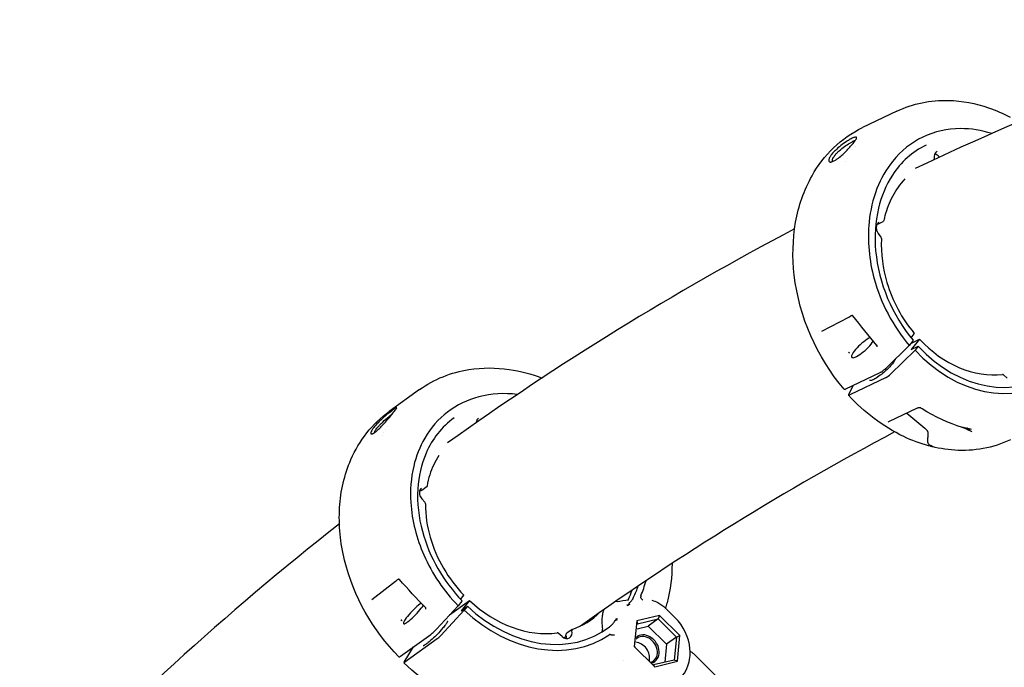
# Model space of a CAD drawing. Units: millimetres. Extents: x 217068 to 276468, y -4101 to 16899.
# Drawn here: x 264978 to 265366, y 10539 to 10794 of the extents above; entities that cross this region are included whole.
import ezdxf

# ---------------------------------------------------------------- set-up
doc = ezdxf.new("R2010")
doc.units = ezdxf.units.MM
doc.header["$LTSCALE"] = 15
doc.layers.add('P001', color=131, linetype='Continuous')

msp = doc.modelspace()

# ---------------------------------------------------------------- linework, layer by layer
at = {"layer": 'P001'}
for p, q in [((265323.62, 10757.86, 0), (265310.1, 10751.4, 0)), ((265307.24, 10744.07, 0), (265307.24, 10744.07, 0)), ((265306.25, 10742.66, 0), (265306.25, 10742.66, 0)), ((265340.22, 10739.9, 0), (265339.8, 10740.29, 0)), ((265303.49, 10738.03, 0), (265303.49, 10738.03, 0)), ((265304.14, 10739.23, 0), (265304.14, 10739.23, 0)), ((265318.01, 10714.25, 0), (265316.47, 10713.52, 0)), ((265316.24, 10709.68, 0), (265317.3, 10708.23, 0)), ((265316.24, 10709.68, 0), (265316.24, 10709.68, 0)), ((265304.53, 10676.61, 0), (265293.91, 10671.13, 0)), ((265305.49, 10677.24, 0), (265305.49, 10677.24, 0)), ((265295.54, 10673.19, 0), (265295.54, 10673.19, 0)), ((265329.2, 10668.66, 0), (265330.38, 10670.15, 0)), ((265329.93, 10667.45, 0), (265328.43, 10665.63, 0)), ((265329.05, 10666.38, 0), (265332.54, 10668.05, 0)), ((265332.54, 10668.05, 0), (265329.19, 10663.97, 0)), ((265319.52, 10656.87, 0), (265328.43, 10665.63, 0)), ((265330.73, 10663.76, 0), (265321.06, 10654.26, 0)), ((265329.19, 10663.97, 0), (265332.01, 10665.32, 0)), ((265332.01, 10665.32, 0), (265330.73, 10663.76, 0)), ((265303.52, 10648.53, 0), (265317.03, 10654.99, 0)), ((265319.4, 10653, 0), (265305.03, 10646.13, 0)), ((265366.99, 10652.68, 0), (265365.57, 10654.07, 0)), ((265135.69, 10648.23, 0), (265123.74, 10639.62, 0)), ((265304.62, 10646.4, 0), (265306.53, 10649.97, 0)), ((265331.52, 10640.89, 0), (265320.29, 10635.52, 0)), ((265327.46, 10638.95, 0), (265334.63, 10633.04, 0)), ((265332.78, 10641.07, 0), (265332.78, 10641.07, 0)), ((265320.15, 10635.44, 0), (265320.15, 10635.44, 0)), ((265320.29, 10635.52, 0), (265320.29, 10635.52, 0)), ((265121.64, 10631.2, 0), (265121.64, 10631.2, 0)), ((265122.34, 10632.6, 0), (265122.34, 10632.6, 0)), ((265122.98, 10633.81, 0), (265122.98, 10633.81, 0)), ((265121.15, 10630.14, 0), (265121.15, 10630.14, 0)), ((265135.46, 10608.3, 0), (265135.46, 10608.3, 0)), ((265136.41, 10609.35, 0), (265136.41, 10609.35, 0)), ((265138.31, 10609.78, 0), (265136.95, 10608.8, 0)), ((265136.56, 10605.27, 0), (265137.73, 10603.87, 0)), ((265126.23, 10572.68, 0), (265116.87, 10565.5, 0)), ((265147.53, 10559.54, 0), (265155.37, 10565.19, 0)), ((265151.9, 10565.7, 0), (265153.05, 10567.15, 0)), ((265155.37, 10565.19, 0), (265152.09, 10561.15, 0)), ((265142.4, 10553.99, 0), (265150.86, 10563.14, 0)), ((265153.32, 10561.4, 0), (265144.13, 10551.47, 0)), ((265152.34, 10564.95, 0), (265150.86, 10563.14, 0)), ((265152.09, 10561.15, 0), (265154.57, 10562.94, 0)), ((265154.57, 10562.94, 0), (265153.32, 10561.4, 0)), ((265232.29, 10561.53, 0), (265232.29, 10561.53, 0)), ((265236.25, 10558.51, 0), (265232.49, 10562.22, 0)), ((265232.5, 10562.2, 0), (265232.5, 10562.2, 0)), ((265230.17, 10559.32, 0), (265221.18, 10557.16, 0)), ((265221.5, 10555.99, 0), (265229.57, 10557.93, 0)), ((265229.57, 10557.93, 0), (265225.69, 10555.14, 0)), ((265230.17, 10559.32, 0), (265229.57, 10557.93, 0)), ((265229.57, 10557.93, 0), (265236.79, 10550.82, 0)), ((265238.19, 10551.39, 0), (265230.17, 10559.32, 0)), ((265195.74, 10553.78, 0), (265193.7, 10552.31, 0)), ((265207.71, 10554.09, 0), (265207.73, 10553.98, 0)), ((265221.18, 10557.16, 0), (265220.23, 10547.07, 0)), ((265221.18, 10557.16, 0), (265221.5, 10555.99, 0)), ((265221.32, 10554.09, 0), (265225.69, 10555.14, 0)), ((265225.69, 10555.14, 0), (265232.91, 10548.02, 0)), ((265128.16, 10543.26, 0), (265140.11, 10551.87, 0)), ((265142.61, 10550.06, 0), (265129.9, 10540.89, 0)), ((265191.83, 10551.01, 0), (265190.29, 10552.33, 0)), ((265193.4, 10551.09, 0), (265192.6, 10550.51, 0)), ((265193.36, 10551.3, 0), (265193.36, 10551.31, 0)), ((265236.79, 10550.82, 0), (265232.91, 10548.02, 0)), ((265236.79, 10550.82, 0), (265235.93, 10541.76, 0)), ((265236.79, 10550.82, 0), (265238.19, 10551.39, 0)), ((265237.24, 10541.31, 0), (265238.19, 10551.39, 0)), ((265129.59, 10540.99, 0), (265133.33, 10546.98, 0)), ((265133.33, 10546.98, 0), (265133.33, 10546.99, 0)), ((265220.23, 10547.07, 0), (265228.26, 10539.15, 0)), ((265220.23, 10547.07, 0), (265220.64, 10546.93, 0)), ((265232.91, 10548.02, 0), (265232.23, 10540.87, 0)), ((265243.49, 10544.3, 0), (265254.72, 10533.24, 0)), ((265215.81, 10541.75, 0), (265215.81, 10541.75, 0)), ((265235.93, 10541.76, 0), (265227.86, 10539.82, 0)), ((265228.26, 10539.15, 0), (265227.86, 10539.82, 0)), ((265228.26, 10539.15, 0), (265237.24, 10541.31, 0)), ((265237.24, 10541.31, 0), (265235.93, 10541.76, 0))]:
    msp.add_line(p, q, dxfattribs=at)
at = {"layer": 'P001', "elevation": 0}
for points in [[(265477.75, 10793.87), (265477.75, 10793.87, 0.031), (265330.85, 10735.32)], [(265323.62, 10757.86, -0.118273), (265343.9, 10762.1, -0.076876), (265359.71, 10759.18, -0.03813), (265368.13, 10755.53)], [(265302.81, 10648.42, -0.147462), (265283.19, 10693.35, -0.072292), (265283.75, 10714.1, -0.083812), (265290.19, 10732.39, -0.154509), (265310.11, 10751.4)], [(265307.75, 10747.44, 0.083777), (265307.74, 10747.53, 0.222088), (265307.6, 10747.66, 0.081567), (265307.47, 10747.69, 0.047574), (265307.29, 10747.68, 0.035411), (265306.99, 10747.6, 0.021694), (265306.61, 10747.47, 0.020849), (265305.95, 10747.17, 0.012643), (265305.24, 10746.8, 0.016244), (265303.79, 10745.91, 0.048571), (265299.38, 10742.43, 0.032025), (265297.97, 10740.88, 0.03399), (265297.28, 10739.87, 0.028778), (265297, 10739.33, 0.040562), (265296.84, 10738.85, 0.040249), (265296.8, 10738.58, 0.070339), (265296.82, 10738.28)], [(265296.82, 10738.28, 0.238494), (265297.11, 10737.92, 0.061876), (265297.27, 10737.86, 0.047779), (265297.47, 10737.84, 0.036991), (265297.71, 10737.86, 0.030354), (265297.99, 10737.92, 0.037065), (265298.51, 10738.11, 0.027892), (265299.14, 10738.43, 0.023882), (265300.1, 10739.04, 0.027092), (265301.93, 10740.51, 0.013738), (265303.25, 10741.74, 0.02418), (265306.08, 10744.81, 0.024273), (265307.19, 10746.27, 0.019186), (265307.5, 10746.75, 0.022081), (265307.64, 10747.03, 0.036674), (265307.72, 10747.26, 0.067642), (265307.75, 10747.44)], [(265360.95, 10749.08, 0.077055), (265348.61, 10750.99, 0.229308), (265321.98, 10738.2, 0.077673), (265315.75, 10727.35, 0.067987), (265312.67, 10714.31, 0.091922), (265314.66, 10691.89, 0.108537), (265328.43, 10665.63)], [(265298.24, 10738.28, -0.050239), (265298.22, 10738.42, -0.058099), (265298.23, 10738.68, -0.040231), (265298.31, 10738.98, -0.04518), (265298.57, 10739.56, -0.042357), (265299.2, 10740.5, -0.024375), (265299.96, 10741.37, -0.017982), (265300.88, 10742.25, -0.029063), (265302.98, 10743.93, -0.02296), (265305.05, 10745.27, -0.017479), (265306.16, 10745.86)], [(265307.17, 10746.24, 0.022501), (265307.03, 10746.2, 0.0187), (265306.83, 10746.15, 0.010277), (265306.68, 10746.09, 0.009647), (265306.47, 10746, 0.007667), (265306.24, 10745.9, 0.002296), (265306.16, 10745.86)], [(265335.09, 10744.51, 0.138357), (265321.85, 10732.71, 0.08704), (265316.35, 10719.66, 0.080559), (265315.23, 10702.93, 0.152223), (265330.03, 10667.65)], [(265339.45, 10741.97, 0.120711), (265338.78, 10741.42, 0.088279), (265338.41, 10740.68, 0.085235), (265338.29, 10739.59, 0.01519), (265338.31, 10739.37)], [(265339.8, 10740.29, 0.063834), (265339.1, 10740.79, 0.050199), (265338.58, 10741, 0.004158), (265338.54, 10741.01)], [(265340.37, 10739.77), (265340.37, 10739.77, -0.012108), (265340.23, 10739.9)], [(265298.37, 10738.05, -0.099917), (265298.27, 10738.2, -0.040163), (265298.24, 10738.28)], [(265338.31, 10739.37, -0.149499), (265338.2, 10738.79, -0.010436), (265338.18, 10738.76)], [(265326.71, 10731.16, 0.067301), (265321.87, 10724.31, 0.056575), (265318.89, 10716.62, 0.011369), (265318.46, 10714.84)], [(265316.54, 10714.06, 0.121563), (265315.94, 10713.56, 0.086148), (265315.6, 10712.89, 0.059594), (265315.48, 10712.2, 0.102255), (265315.71, 10710.69, 0.069737), (265316.24, 10709.68)], [(265316.48, 10713.52, -0.03502), (265316.21, 10713.41, -0.014055), (265316.05, 10713.37, -0.009046), (265315.91, 10713.33, -0.007798), (265315.77, 10713.31)], [(265318.46, 10714.85, -0.163173), (265318.18, 10714.37, -0.066263), (265318, 10714.25)], [(265283.34, 10711.55), (265283.34, 10711.55, 0.033738), (265146.75, 10627.29)], [(265317.3, 10708.23, -0.138903), (265317.51, 10707.63, -0.027871), (265317.51, 10707.52)], [(265317.51, 10707.51, 0.083595), (265319.7, 10690.39, 0.101584), (265330.46, 10670.33)], [(265317.51, 10707.51), (265317.51, 10707.51, 0.000633), (265317.51, 10707.51)], [(265305.49, 10677.24, -0.014839), (265305.05, 10676.92, -0.013561), (265304.76, 10676.74, -0.011141), (265304.59, 10676.64, -0.004186), (265304.53, 10676.61)], [(265305.99, 10677.4, 0.084389), (265305.67, 10677.34, 0.037621), (265305.56, 10677.29, 0.035152), (265305.49, 10677.24)], [(265306.23, 10677.29, 0.173677), (265306.07, 10677.39, 0.052282), (265306, 10677.4, 0.01015), (265305.99, 10677.4)], [(265305.99, 10677.4), (265305.99, 10677.4, 0.001227), (265305.99, 10677.4)], [(265315.73, 10665.63), (265315.73, 10665.63, -0.00826), (265306.23, 10677.29)], [(265306.23, 10677.29), (265306.23, 10677.29, 632.017021), (265306.23, 10677.29)], [(265330.38, 10670.15, 0.017463), (265330.41, 10670.2, 0.011648), (265330.43, 10670.22, 0.024017), (265330.45, 10670.26, 0.033081), (265330.46, 10670.28, 0.044379), (265330.46, 10670.3, 0.047588), (265330.46, 10670.31, 0.065174), (265330.46, 10670.32, 0.093892), (265330.46, 10670.33)], [(265329.93, 10667.45, 0.015945), (265329.98, 10667.5, 0.017542), (265330, 10667.54, 0.01415), (265330.02, 10667.56, 0.018098), (265330.03, 10667.58, 0.034064), (265330.03, 10667.61, 0.045398), (265330.04, 10667.62, 0.049055), (265330.04, 10667.63, 0.099772), (265330.03, 10667.65, 0.049753), (265330.03, 10667.65)], [(265305, 10662.6, -0.028424), (265304.99, 10662.61, -0.017232), (265304.97, 10662.62, -0.016699), (265304.94, 10662.64, -0.015891), (265304.88, 10662.69, -0.0085), (265304.82, 10662.74, -0.009614), (265304.73, 10662.83, -0.013851), (265304.56, 10663)], [(265315.82, 10665.13, 0.044011), (265315.84, 10665.28, 0.05312), (265315.83, 10665.43, 0.065329), (265315.78, 10665.56, 0.064246), (265315.73, 10665.63)], [(265315.73, 10665.63), (265315.73, 10665.63, 0.002182), (265315.73, 10665.63)], [(265323.03, 10660.32, -0.03523), (265322.87, 10659.96, -0.028633), (265322.54, 10659.38, -0.030464), (265321.61, 10658.15, -0.017862), (265320.54, 10656.97, -0.037547), (265317.04, 10653.87, -0.033085), (265314.95, 10652.47, -0.027018), (265314.09, 10652.03, -0.02462), (265313.66, 10651.87, -0.039502), (265313.31, 10651.79, -0.039605), (265313.13, 10651.78, -0.056958), (265312.98, 10651.8, -0.127255), (265312.85, 10651.87)], [(265135.69, 10648.23, -0.117865), (265155.16, 10656.14, -0.074887), (265171, 10656.17, -0.054139), (265183.93, 10652.8)], [(265317.03, 10654.99, 0.020623), (265317.35, 10655.16, 0.01749), (265317.78, 10655.43, 0.025274), (265318.72, 10656.15, 0.019517), (265319.52, 10656.87)], [(265174.19, 10646.32, 0.094611), (265159.05, 10645.39, 0.202178), (265137.77, 10629.15, 0.073883), (265133.42, 10618.14, 0.073859), (265132.26, 10603.77, 0.088273), (265137.4, 10583.14, 0.088828), (265150.86, 10563.14)], [(265302.81, 10648.42, 0.095818), (265302.86, 10648.39, 0.056609), (265302.9, 10648.37, 0.044416), (265302.95, 10648.36, 0.034008), (265303, 10648.36, 0.033518), (265303.09, 10648.37, 0.017207), (265303.15, 10648.39, 0.015814), (265303.23, 10648.41, 0.018269), (265303.36, 10648.46, 0.011778), (265303.48, 10648.51, 0.003434), (265303.52, 10648.53)], [(265368.34, 10628.5, -0.128669), (265346.35, 10624.38, -0.095509), (265326.33, 10629.73, -0.096527), (265304.56, 10646.06)], [(265127.57, 10542.99, -0.133083), (265106.18, 10581.08, -0.075034), (265104.24, 10601.79, -0.087008), (265108.68, 10620.71, -0.133731), (265123.74, 10639.62)], [(265126.71, 10641, 0.09008), (265126.72, 10641.06, 0.299815), (265126.68, 10641.11, 0.10659), (265126.64, 10641.11, 0.073195), (265126.5, 10641.06, 0.026656), (265126.28, 10640.95, 0.018695), (265125.83, 10640.66, 0.010772), (265125.04, 10640.1, 0.02477), (265120.81, 10636.59, 0.012902), (265119.36, 10635.17, 0.025996), (265117.76, 10633.37, 0.025305), (265117.07, 10632.4, 0.032396), (265116.71, 10631.75, 0.038998), (265116.56, 10631.35, 0.045256), (265116.52, 10631.14, 0.059598), (265116.53, 10631)], [(265116.53, 10631, 0.09429), (265116.56, 10630.89, 0.175983), (265116.69, 10630.79, 0.084803), (265116.81, 10630.76, 0.055479), (265116.96, 10630.78, 0.036983), (265117.14, 10630.83, 0.039665), (265117.49, 10630.98, 0.027593), (265117.94, 10631.26, 0.01998), (265118.51, 10631.68, 0.020075), (265119.59, 10632.63, 0.013081), (265120.78, 10633.82, 0.01016), (265122.25, 10635.42, 0.013002), (265125.63, 10639.45, 0.0071), (265126.17, 10640.15, 0.016846), (265126.54, 10640.68, 0.020665), (265126.65, 10640.86, 0.048718), (265126.71, 10641)], [(265332.78, 10641.07, 0.047564), (265332.07, 10641.04, 0.025537), (265331.8, 10640.99, 0.032182), (265331.58, 10640.92, 0.016189), (265331.52, 10640.89)], [(265333.05, 10640.98, 0.063064), (265332.91, 10641.05, 0.04629), (265332.81, 10641.07, 0.018453), (265332.78, 10641.07)], [(265349.46, 10633.36, -0.070986), (265333.54, 10640.66, -0.002135), (265333.05, 10640.98)], [(265117.95, 10631.27, -0.043222), (265118, 10631.47, -0.042709), (265118.17, 10631.88, -0.021961), (265118.39, 10632.28, -0.017053), (265118.68, 10632.72, -0.021316), (265119.25, 10633.45, -0.014143), (265119.95, 10634.23, -0.027149), (265122.5, 10636.63, -0.014977), (265124.96, 10638.6)], [(265149.29, 10637.09, 0.135297), (265138.3, 10623.24, 0.08766), (265135.03, 10609.24, 0.081455), (265136.82, 10592.48, 0.126184), (265152.45, 10565.13)], [(265158.88, 10637.02, 0.094369), (265158.4, 10636.51, 0.052534), (265158.21, 10636.12, 0.05963), (265158.07, 10635.54, 0.024703), (265158.04, 10635.26)], [(265158.82, 10635.8, 0.034055), (265158.43, 10635.9, 0.028677), (265158.15, 10635.94)], [(265320.27, 10635.52, 0.02131), (265320.21, 10635.48, 0.028949), (265320.15, 10635.44)], [(265322.72, 10631.58), (265322.72, 10631.58, 0.033049), (265199.04, 10555.14)], [(265335.94, 10631.14, 0.039623), (265335.93, 10631.26, 0.04579), (265335.89, 10631.45, 0.040866), (265335.78, 10631.69, 0.019318), (265335.69, 10631.85, 0.027724), (265335.48, 10632.16, 0.028376), (265335.05, 10632.63, 0.017209), (265334.63, 10633.04)], [(265337.05, 10626.13, -0.042248), (265336.56, 10626.41, -0.058597), (265336.19, 10626.72, -0.097365), (265335.89, 10627.22, -0.045331), (265335.8, 10627.57, -0.027665), (265335.77, 10627.89, -0.016332), (265335.76, 10628.19, -0.010309), (265335.77, 10628.53, -0.006146), (265335.79, 10628.92, -0.005362), (265335.85, 10629.67, 0.006217), (265335.9, 10630.31, 0.010504), (265335.94, 10631.14)], [(265353.09, 10631.62, 0.014451), (265352.98, 10631.69, 0.008491), (265352.86, 10631.76, 0.010716), (265352.49, 10631.96, 0.007587), (265352.01, 10632.19, 0.004895), (265351.43, 10632.46, 0.004959), (265350.45, 10632.88, 0.001787), (265349.73, 10633.19, 0.001249), (265348.97, 10633.5)], [(265351.21, 10632.92, -0.0017), (265350.52, 10633.08, -0.004203), (265349.98, 10633.22, -0.007295), (265349.46, 10633.36)], [(265351.44, 10632.98, -0.001522), (265351.67, 10632.91, -0.00302), (265351.81, 10632.86, -0.006977), (265351.91, 10632.82, -0.014646), (265351.96, 10632.8, -0.030302), (265351.98, 10632.79, -0.04064), (265351.99, 10632.79, -0.113085), (265351.99, 10632.78, -0.311307), (265351.99, 10632.78, -0.137916), (265351.99, 10632.78, -0.046096), (265351.98, 10632.78, -0.020018), (265351.97, 10632.77, -0.01931), (265351.94, 10632.78, -0.009818), (265351.89, 10632.78, -0.006075), (265351.84, 10632.79, -0.005104), (265351.75, 10632.81, -0.005954), (265351.58, 10632.84, -0.004753), (265351.39, 10632.88, -0.002684), (265351.24, 10632.91)], [(265352.96, 10632.51, -0.007257), (265351.49, 10632.96, -0.000935), (265351.27, 10633.04)], [(265336.64, 10626.04, 0.005944), (265337.11, 10625.94, 0.003814), (265337.27, 10625.91, 0.006147), (265337.38, 10625.89, 0.010879), (265337.47, 10625.87, 0.01883), (265337.51, 10625.87, 0.029069), (265337.53, 10625.87, 0.045934), (265337.54, 10625.87, 0.146197), (265337.55, 10625.87, 0.177756), (265337.55, 10625.88, 0.146143), (265337.55, 10625.88, 0.056149), (265337.54, 10625.89, 0.026291), (265337.53, 10625.9, 0.021307), (265337.51, 10625.91, 0.012749), (265337.47, 10625.94, 0.006273), (265337.41, 10625.96, 0.004129), (265337.31, 10626.01, 0.002157), (265337.05, 10626.13)], [(265336.87, 10625.99), (265336.87, 10625.99, 0.012008), (265338.59, 10625.64)], [(265143.29, 10622.31, 0.065822), (265139.75, 10614.73, 0.03212), (265138.64, 10610.31)], [(265136.41, 10609.35, 0.126115), (265135.87, 10608.69, 0.078915), (265135.67, 10608.01, 0.088182), (265135.74, 10606.91, 0.116961), (265136.56, 10605.27)], [(265136.95, 10608.8, -0.038824), (265136.72, 10608.66, -0.024553), (265136.51, 10608.57, -0.026662), (265136.16, 10608.45, -0.009226), (265136, 10608.41, -0.006514), (265135.83, 10608.37, -0.002682), (265135.75, 10608.36)], [(265138.64, 10610.31, -0.181627), (265138.33, 10609.8, -0.012198), (265138.3, 10609.78)], [(265137.73, 10603.87, -0.126605), (265137.98, 10603.36, -0.046219), (265137.99, 10603.17)], [(265137.99, 10603.17, 0.070347), (265139.89, 10590.12, 0.120669), (265153.14, 10567.31)], [(265137.99, 10603.17), (265137.99, 10603.17, 0.000277), (265137.99, 10603.17)], [(265104.16, 10595.36), (265104.16, 10595.36, 0.036324), (264978.31, 10480.73)], [(265235.1, 10579.81, -0.065894), (265233.11, 10564.29, -0.010055), (265232.5, 10562.21)], [(265127.03, 10573.37, -0.010263), (265126.55, 10572.95, -0.008383), (265126.32, 10572.75, -0.004633), (265126.23, 10572.68)], [(265127.48, 10573.55, 0.074131), (265127.23, 10573.49, 0.050276), (265127.1, 10573.43, 0.044491), (265127.03, 10573.37)], [(265127.75, 10573.45, 0.141392), (265127.61, 10573.54, 0.045788), (265127.55, 10573.55, 0.04261), (265127.48, 10573.55)], [(265127.48, 10573.55), (265127.48, 10573.55, 0.001084), (265127.48, 10573.55)], [(265138.07, 10562.42), (265138.07, 10562.42, -0.008132), (265127.75, 10573.45)], [(265127.75, 10573.45), (265127.75, 10573.45, 0.001574), (265127.75, 10573.45)], [(265152.34, 10564.95, 0.011575), (265152.39, 10565.01, 0.011812), (265152.41, 10565.04, 0.014279), (265152.43, 10565.07, 0.014624), (265152.44, 10565.08, 0.02119), (265152.44, 10565.1, 0.021655), (265152.45, 10565.11, 0.053453), (265152.45, 10565.12, 0.062943), (265152.45, 10565.12, 0.141888), (265152.45, 10565.13)], [(265153.05, 10567.15, 0.012961), (265153.1, 10567.2, 0.008367), (265153.11, 10567.22, 0.012097), (265153.13, 10567.25, 0.015906), (265153.14, 10567.26, 0.013992), (265153.14, 10567.27, 0.017201), (265153.14, 10567.28, 0.021231), (265153.15, 10567.29, 0.044108), (265153.15, 10567.3, 0.043557), (265153.15, 10567.3, 0.067114), (265153.15, 10567.3, 0.092931), (265153.14, 10567.31)], [(265213.44, 10564.84), (265213.44, 10564.84, 0.001616), (265218, 10565.54)], [(265217.5, 10563.11, -0.012518), (265217.95, 10563.69, -0.006152), (265218.27, 10564.08, -0.002436), (265218.76, 10564.67, 0.005611), (265219.04, 10564.99, 0.002778), (265219.12, 10565.1)], [(265218, 10565.54, 0.015996), (265218.05, 10565.55, 0.009688), (265218.07, 10565.56, 0.013005), (265218.09, 10565.56, 0.006721), (265218.1, 10565.56)], [(265219.12, 10565.1, 0.020221), (265219.42, 10565.52, 0.03562), (265219.75, 10566.09)], [(265219.75, 10566.09, -0.004151), (265219.91, 10566.43, -0.001908), (265219.96, 10566.55)], [(265222.81, 10567.07, 0.04464), (265222.76, 10566.9, 0.05267), (265222.74, 10566.74, 0.069247), (265222.76, 10566.56)], [(265223.56, 10565.38, -0.046016), (265223.36, 10565.53, -0.059266), (265223.09, 10565.84, -0.05515), (265222.87, 10566.22, -0.036322), (265222.76, 10566.56)], [(265227.14, 10565.31, -0.05963), (265229.5, 10564.41, -0.074926), (265232.49, 10562.22)], [(265138.16, 10561.78, 0.049378), (265138.2, 10561.96, 0.046818), (265138.2, 10562.11, 0.066469), (265138.16, 10562.28, 0.083297), (265138.09, 10562.4, 0.023166), (265138.07, 10562.42)], [(265138.07, 10562.42), (265138.07, 10562.42, 0.002151), (265138.07, 10562.42)], [(265208.18, 10561.6, 0.029282), (265207.86, 10560.53, 0.035642), (265207.55, 10558.72, 0.038015), (265207.51, 10556.06, 0.024223), (265207.71, 10554.09)], [(265213.44, 10564.84), (265213.44, 10564.84, 0.016399), (265212.63, 10564.69)], [(265218.38, 10563.74, -0.043772), (265218.38, 10563.73, -0.010217), (265218.32, 10563.7, 0.021799), (265217.5, 10563.11)], [(265217.5, 10563.11), (265217.5, 10563.11, 0.020034), (265217.54, 10563.62)], [(265128.84, 10557.22, -0.044596), (265128.83, 10557.22, -0.027125), (265128.82, 10557.22, -0.021945), (265128.81, 10557.23, -0.014349), (265128.79, 10557.24, -0.014758), (265128.75, 10557.26, -0.015085), (265128.69, 10557.31, -0.016591), (265128.54, 10557.43, -0.012162), (265128.4, 10557.56)], [(265211.9, 10556.19, 0.005048), (265212.25, 10556.64, -0.002825), (265212.76, 10557.29, -0.00551), (265213.06, 10557.67, -0.008091), (265213.31, 10557.96, -0.009275), (265213.47, 10558.13)], [(265212.86, 10557.86), (265212.86, 10557.86, 0.013212), (265213.47, 10558.13)], [(265213.47, 10558.13, 0.035275), (265213.25, 10557.48, 0.000722), (265213.23, 10557.39, -0.035695), (265213.22, 10557.38, -0.025832), (265213.22, 10557.37)], [(265236.47, 10532.9, 0.153316), (265241.33, 10539.46, 0.105991), (265242.15, 10546.14, 0.177636), (265236.25, 10558.51)], [(265146.65, 10557.08, -0.11589), (265146.66, 10557.05, -0.052977), (265146.64, 10556.95, -0.043796), (265146.6, 10556.79, -0.025041), (265146.5, 10556.58, -0.022352), (265146.26, 10556.18, -0.014298), (265145.93, 10555.69, -0.012256), (265145.35, 10554.93, -0.013109), (265144.23, 10553.61, -0.028697), (265140.08, 10549.46, -0.014002), (265138.84, 10548.42, -0.025971), (265137.85, 10547.71, -0.024421), (265137.48, 10547.5, -0.035808), (265137.3, 10547.42, -0.07445), (265137.13, 10547.39, -0.116824), (265137.09, 10547.4)], [(265140.11, 10551.87, 0.012971), (265140.4, 10552.09, 0.015771), (265141.06, 10552.67, 0.020999), (265142.4, 10553.99)], [(265210.91, 10555.2), (265210.91, 10555.2, -0.002641), (265210.5, 10554.87)], [(265210.91, 10555.2, 0.014178), (265211.11, 10555.37, 0.016506), (265211.42, 10555.67, 0.018779), (265211.9, 10556.19)], [(265193.35, 10551.33, -0.12362), (265193.36, 10551.82, -0.15857), (265193.67, 10552.29)], [(265193.36, 10551.3, -0.046931), (265193.45, 10550.7, -0.039256), (265193.44, 10550.27)], [(265210.79, 10551.81, 0.091617), (265210.61, 10551.81, 0.050406), (265210.5, 10551.78, 0.044733), (265210.38, 10551.72, 0.012419), (265210.34, 10551.7)], [(265210.79, 10551.81, 0.011709), (265211.04, 10551.77, 0.009188), (265211.34, 10551.73, 0.017301), (265211.85, 10551.69, 0.024259), (265212.3, 10551.69, 0.011118), (265212.47, 10551.7)], [(265127.57, 10542.99, 0.113792), (265127.59, 10542.98, 0.053456), (265127.6, 10542.97, 0.041109), (265127.62, 10542.97, 0.038781), (265127.65, 10542.97, 0.033487), (265127.69, 10542.98, 0.018321), (265127.73, 10543, 0.013589), (265127.77, 10543.02, 0.015072), (265127.84, 10543.05, 0.015979), (265127.95, 10543.12, 0.008103), (265128.04, 10543.18, 0.008128), (265128.16, 10543.26)], [(265242.21, 10545.23, -0.03497), (265242.59, 10545.02, -0.036243), (265243.09, 10544.66, -0.022153), (265243.44, 10544.35)], [(265199.63, 10526.89, -0.120515), (265178.65, 10520.66, -0.08829), (265158.89, 10523.16, -0.116828), (265129.5, 10540.71)]]:
    msp.add_lwpolyline(points, format="xyb", dxfattribs=at)
at = {"layer": 'P001'}
for centre, major_axis, ratio, start_param, end_param in [((265310.31, 10664.97, 0), (-4.43, -4.04), 0.245628, -2.450959, 2.428578), ((265354.69, 10697.34, 0), (19.41, -40.6), 0.781937, -1.18648, -0.261729), ((265357.5, 10698.69, 0), (23.29, -48.7), 0.781937, -1.192028, 0.120118), ((265357.5, 10698.69, 0), (22.22, -46.46), 0.781937, -1.190689, 0.167903), ((265320.43, 10654.26, 0), (-1.5, -1.33), 0.214307, 0.642475, 1.808891), ((265365.34, 10653.72, 0), (-0.216, 0.451), 0.781937, -1.132553, -0.261729), ((265306.06, 10647.38, 0), (-1.5, -1.33), 0.214303, -0.523947, 0.642469), ((265179.48, 10595.98, 0), (31.57, -43.79), 0.790035, 0.441948, 0.579739), ((265176.99, 10594.18, 0), (30.12, -41.77), 0.790035, 0.419356, 0.509483), ((265179.48, 10595.98, 0), (30.12, -41.77), 0.790035, 0.394188, 0.506095), ((265176.99, 10594.18, 0), (26.32, -36.5), 0.790035, -1.326823, -0.402072), ((265216.35, 10566.82, 0), (-1.17, 1.62), 0.790035, 3.415865, 3.560948), ((265133.56, 10560.42, 0), (-4.16, -4.33), 0.160074, -2.461302, 2.448078), ((265179.48, 10595.98, 0), (31.57, -43.79), 0.790035, -1.332371, -0.020225), ((265179.48, 10595.98, 0), (30.12, -41.77), 0.790035, -1.331032, 0.02756), ((265176.99, 10594.18, 0), (26.32, -36.5), 0.790035, -0.23639, 0.125552), ((265196.03, 10553.38, 0), (-0.292, 0.406), 0.790035, -0.23639, 1.152877), ((265206.02, 10554.09, 0), (-1.17, 1.62), 0.790035, 3.45289, 4.137625), ((265143.62, 10551.3, 0), (-1.4, -1.42), 0.128172, 0.649017, 1.815433), ((265190.07, 10551.99, 0), (-0.292, 0.406), 0.790035, -1.272896, -0.402072), ((265193.15, 10553.05, 0), (1.75, -2.43), 0.790035, -1.272896, 1.152877), ((265224.59, 10545.91, 0), (3.22, -4.46), 0.790035, -0.27486, 3.276699), ((265224.84, 10546.09, 0), (-3.51, 4.87), 0.790035, 2.838995, 6.374479), ((265221.51, 10543.69, 0), (-3.22, 4.46), 0.790035, 3.751532, 5.688705), ((265130.91, 10542.14, 0), (-1.4, -1.42), 0.128169, -0.517406, 0.64901)]:
    msp.add_ellipse(centre, major_axis=major_axis, ratio=ratio, start_param=start_param, end_param=end_param, dxfattribs=at)

doc.saveas('drawing.dxf')
